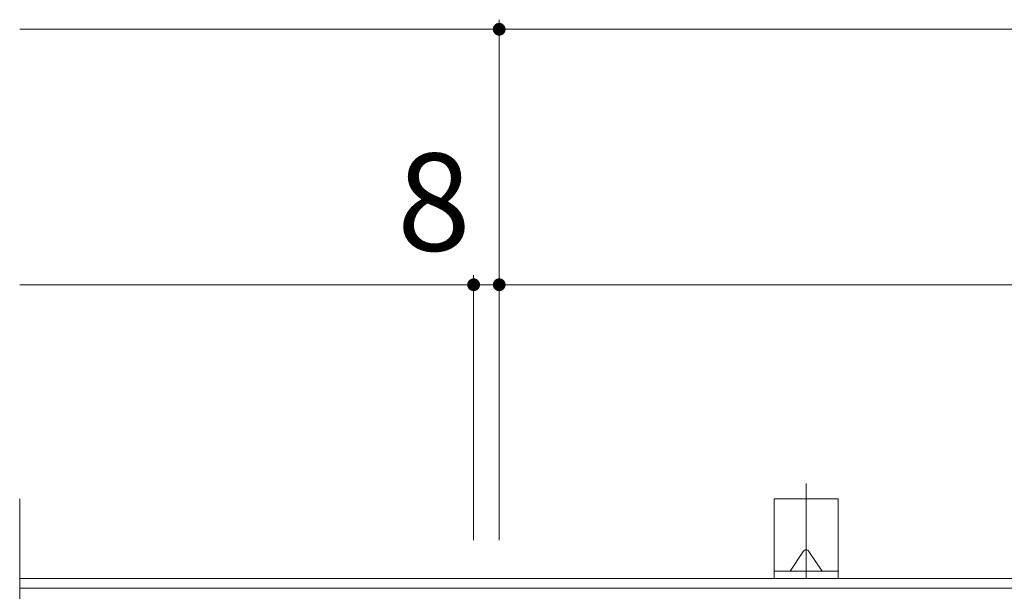
# Model space of a CAD drawing. Units: millimetres. Extents: x -2101 to 1859, y -1358 to 5388.
# Drawn here: x -2101 to -1793, y 5171 to 5350 of the extents above; entities that cross this region are included whole.
import ezdxf

# ---------------------------------------------------------------- set-up
doc = ezdxf.new("R2010")
doc.units = ezdxf.units.MM
doc.header["$LTSCALE"] = 10
doc.linetypes.add('JWW_CENTER1', pattern=[6.773333, 4.233333, -0.846667, 0.846667, -0.846667])
for name, color, linetype in [('C-1', 7, 'Continuous'), ('C-2', 7, 'Continuous'), ('C-4', 7, 'Continuous'), ('C-A', 7, 'Continuous')]:
    doc.layers.add(name, color=color, linetype=linetype)
doc.styles.add('ＭＳ ゴシック', font='msgothic.ttc', dxfattribs={"height": 1})

msp = doc.modelspace()

# ---------------------------------------------------------------- linework, layer by layer
at = {"layer": 'C-1', "color": 2, "linetype": 'Continuous', "lineweight": 9}
for p, q in [((-809.32, 5174.72), (-2101.32, 5174.72)), ((-809.32, 5171.72), (-2101.32, 5171.72))]:
    msp.add_line(p, q, dxfattribs=at)
at = {"layer": 'C-2', "color": 3, "linetype": 'Continuous', "lineweight": 9}
msp.add_line((-2101.32, 5199.72), (-2101.32, 4839.72), dxfattribs=at)
at = {"layer": 'C-4', "color": 7, "linetype": 'Continuous', "lineweight": 9}
for p, q in [((-1951.32, 5186.72), (-1951.32, 5349.72)), ((-2101.32, 5346.72), (-809.32, 5346.72)), ((-1959.32, 5186.72), (-1959.32, 5269.72)), ((-2101.32, 5266.72), (-809.32, 5266.72))]:
    msp.add_line(p, q, dxfattribs=at)
at = {"layer": 'C-4', "color": 7, "linetype": 'Continuous', "lineweight": 9, "const_width": 2}
for points in [[(-1950.32, 5346.72, 0.414214), (-1951.32, 5347.72, 0.414214), (-1952.32, 5346.72, 0.414214), (-1951.32, 5345.72, 0.414214)], [(-1958.32, 5266.72, 0.414214), (-1959.32, 5267.72, 0.414214), (-1960.32, 5266.72, 0.414214), (-1959.32, 5265.72, 0.414214)], [(-1950.32, 5266.72, 0.414214), (-1951.32, 5267.72, 0.414214), (-1952.32, 5266.72, 0.414214), (-1951.32, 5265.72, 0.414214)]]:
    msp.add_lwpolyline(points, format="xyb", close=True, dxfattribs=at)
at = {"layer": 'C-A', "color": 3, "linetype": 'JWW_CENTER1', "lineweight": 9}
msp.add_line((-1855.32, 5174.72), (-1855.32, 5204.44), dxfattribs=at)
at = {"layer": 'C-A', "color": 3, "linetype": 'Continuous', "lineweight": 9}
for p, q in [((-1865.32, 5199.72), (-1865.32, 5174.72)), ((-1845.32, 5199.72), (-1865.32, 5199.72)), ((-1845.32, 5174.72), (-1845.32, 5199.72)), ((-1860.32, 5177.02), (-1856.2, 5183.22)), ((-1850.32, 5177.02), (-1854.45, 5183.22)), ((-1865.32, 5177.02), (-1845.32, 5177.02))]:
    msp.add_line(p, q, dxfattribs=at)
msp.add_arc((-1855.32, 5182.73), 1, 28.8621, 151.1379, dxfattribs=at)

# ---------------------------------------------------------------- texts
at = {"layer": 'C-4', "color": 2, "linetype": 'Continuous', "lineweight": 9, "style": 'ＭＳ ゴシック'}
msp.add_text('8', height=30.48, dxfattribs=at).set_placement((-1983.28, 5277.36))

doc.saveas('drawing.dxf')
